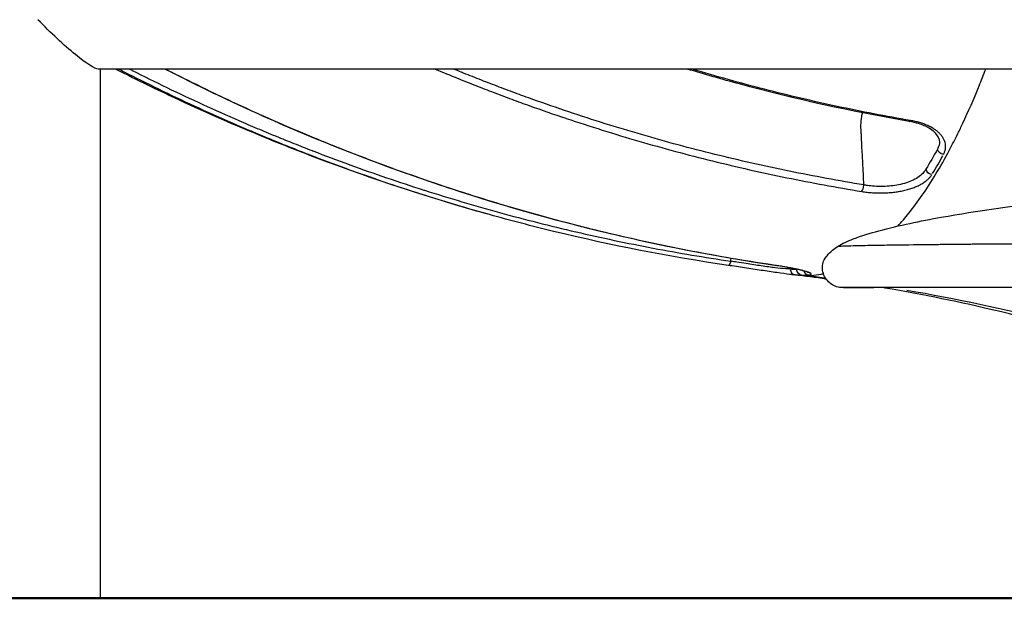
# Model space of a CAD drawing. Units: millimetres. Extents: x 0 to 59400, y 0 to 21000.
# Drawn here: x 40278 to 40763, y 3503 to 3788 of the extents above; entities that cross this region are included whole.
import ezdxf

# ---------------------------------------------------------------- set-up
doc = ezdxf.new("R2010")
doc.units = ezdxf.units.MM
doc.header["$LTSCALE"] = 15
doc.layers.add('P001', color=131, linetype='Continuous')
doc.layers.add('P_7THICK', color=7, linetype='Continuous', lineweight=50)

msp = doc.modelspace()

# ---------------------------------------------------------------- linework, layer by layer
at = {"layer": 'P001', "extrusion": (0, 0, -1)}
for p, q in [((40833.8, 3763.42), (40316.64, 3763.42)), ((40317.47, 3763.42), (40317.47, 3502.72))]:
    msp.add_line(p, q, dxfattribs=at)
for centre, major_axis, ratio, start_param, end_param in [((40293.17, 3787.72), (-24.09, 24.09), 0.131652, 3.272492, 4.843289), ((40732.71, 3723.98), (-2.64, 1.43), 0.826812, 4.323122, 5.629008), ((40727.03, 3714.09), (-2.56, 1.56), 0.847725, 4.282398, 5.588705), ((40627.29, 3669.66), (-0.44, -2.97), 0.306104, 5.03491, 6.217487), ((40662.83, 4120.23), (0.26, -458.37), 0.309017, 0.001271, 0.021826), ((40663.4, 3664.84), (0, 3), 0.951057, 3.327864, 4.626075)]:
    msp.add_ellipse(centre, major_axis=major_axis, ratio=ratio, start_param=start_param, end_param=end_param, dxfattribs=at)
at = {"layer": 'P001'}
for centre, major_axis, ratio, start_param, end_param in [((40716.46, 3740.57), (0.51, 2.96), 0.302771, 3.172737, 3.733333), ((40646.8, 4202.4), (-16.14, 541.11), 0.293875, 3.568931, 3.60663), ((40692.62, 3705.84), (0.48, 2.96), 0.306495, 3.664379, 4.866729), ((40650.27, 3669.66), (0.44, 2.97), 0.305923, 3.147933, 3.262054), ((40660.19, 3664.96), (-0.22, -2.99), 0.950809, 4.85532, 6.166347), ((40660.5, 4120.24), (-0.04, 455.4), 0.309017, 3.119846, 3.139133), ((40776.86, 4706.94), (0.17, -1051.91), 0.951057, 6.169121, 6.17062), ((40662.83, 4120.23), (-0.26, 458.37), 0.309017, 3.142609, 3.163164), ((40666.62, 3664.96), (0.22, -2.99), 0.950808, 5.033862, 6.042804), ((40553.07, 2617.88), (5.02, -1050.4), 0.951678, 3.015077, 3.024135), ((40553.07, 2617.88), (5.02, -1050.4), 0.951678, 2.82772, 2.97412)]:
    msp.add_ellipse(centre, major_axis=major_axis, ratio=ratio, start_param=start_param, end_param=end_param, dxfattribs=at)
for points, knots in [([(40509.19, 3691.7), (40480.5, 3699.7), (40452.14, 3709.01), (40396.14, 3730.21), (40368.44, 3742.14), (40335.88, 3757.95), (40330.42, 3760.66), (40324.99, 3763.42)], [0, 0, 0, 0, 9.076036, 9.076036, 18.243102, 18.243102, 20.098212, 20.098212, 20.098212, 20.098212]), ([(40509.19, 3691.7), (40497.93, 3694.84), (40486.72, 3698.19), (40475.57, 3701.75), (40475.51, 3701.76), (40475.46, 3701.78), (40475.41, 3701.8), (40469.23, 3703.77), (40463.07, 3705.8), (40456.93, 3707.9), (40450.85, 3709.98), (40444.8, 3712.11), (40438.75, 3714.31), (40438.69, 3714.34), (40438.62, 3714.36), (40438.56, 3714.38), (40432.52, 3716.58), (40426.5, 3718.84), (40420.5, 3721.16), (40420.43, 3721.19), (40420.36, 3721.22), (40420.28, 3721.25), (40417.25, 3722.42), (40414.22, 3723.62), (40411.19, 3724.82), (40408.24, 3726), (40405.29, 3727.19), (40402.35, 3728.4), (40402.28, 3728.43), (40402.2, 3728.46), (40402.12, 3728.5), (40399.1, 3729.73), (40396.09, 3730.99), (40393.09, 3732.26), (40390.08, 3733.53), (40387.08, 3734.81), (40384.09, 3736.11), (40378.11, 3738.71), (40372.16, 3741.36), (40366.24, 3744.08), (40360.32, 3746.8), (40354.42, 3749.57), (40348.55, 3752.4), (40342.79, 3755.19), (40337.05, 3758.03), (40331.34, 3760.93), (40331.24, 3760.98), (40331.13, 3761.03), (40331.03, 3761.08), (40329.51, 3761.86), (40327.98, 3762.64), (40326.46, 3763.42)], [0.1935161, 0.1935161, 0.1935161, 0.1935161, 0.25, 0.25, 0.25, 0.2502722, 0.2502722, 0.2502722, 0.2815563, 0.2815563, 0.2815563, 0.3125, 0.3125, 0.3125, 0.3128404, 0.3128404, 0.3128404, 0.34375, 0.34375, 0.34375, 0.3441245, 0.3441245, 0.3441245, 0.3597669, 0.3597669, 0.3597669, 0.375, 0.375, 0.375, 0.3754085, 0.3754085, 0.3754085, 0.391049, 0.391049, 0.391049, 0.4066903, 0.4066903, 0.4066903, 0.4379745, 0.4379745, 0.4379745, 0.4692598, 0.4692598, 0.4692598, 0.5, 0.5, 0.5, 0.5005445, 0.5005445, 0.5005445, 0.5087617, 0.5087617, 0.5087617, 0.5087617]), ([(40331.98, 3763.42), (40332.28, 3763.27), (40332.57, 3763.12), (40332.87, 3762.97), (40332.99, 3762.91), (40333.12, 3762.84), (40333.25, 3762.77), (40338.93, 3759.9), (40344.63, 3757.07), (40350.35, 3754.31), (40356.21, 3751.48), (40362.09, 3748.71), (40368, 3746), (40373.91, 3743.29), (40379.85, 3740.64), (40385.82, 3738.05), (40388.8, 3736.75), (40391.79, 3735.47), (40394.79, 3734.2), (40397.79, 3732.94), (40400.8, 3731.69), (40403.81, 3730.45), (40403.93, 3730.4), (40404.05, 3730.35), (40404.17, 3730.3), (40407.06, 3729.11), (40409.96, 3727.94), (40412.86, 3726.78), (40415.88, 3725.58), (40418.91, 3724.39), (40421.94, 3723.22), (40422.05, 3723.17), (40422.16, 3723.13), (40422.27, 3723.09), (40428.22, 3720.79), (40434.19, 3718.55), (40440.17, 3716.37), (40440.27, 3716.33), (40440.38, 3716.29), (40440.48, 3716.25), (40446.47, 3714.07), (40452.48, 3711.95), (40458.51, 3709.9), (40464.64, 3707.8), (40470.79, 3705.77), (40476.95, 3703.81), (40477.03, 3703.78), (40477.11, 3703.75), (40477.2, 3703.73), (40489.44, 3699.82), (40501.76, 3696.17), (40514.14, 3692.76), (40520.37, 3691.05), (40526.62, 3689.39), (40532.89, 3687.81), (40539.15, 3686.22), (40545.44, 3684.69), (40551.74, 3683.23), (40551.78, 3683.22), (40551.82, 3683.21), (40551.86, 3683.2), (40558.12, 3681.75), (40564.4, 3680.36), (40570.69, 3679.04), (40570.73, 3679.03), (40570.76, 3679.03), (40570.79, 3679.02), (40577.09, 3677.69), (40583.42, 3676.43), (40589.75, 3675.23), (40589.77, 3675.22), (40589.79, 3675.22), (40589.81, 3675.22), (40596.16, 3674.01), (40602.51, 3672.88), (40608.87, 3671.81), (40615.26, 3670.73), (40621.66, 3669.72), (40628.06, 3668.78)], [0.4977142, 0.4977142, 0.4977142, 0.4977142, 0.4993027, 0.4993027, 0.4993027, 0.5, 0.5, 0.5, 0.5305462, 0.5305462, 0.5305462, 0.5618068, 0.5618068, 0.5618068, 0.5930829, 0.5930829, 0.5930829, 0.6087263, 0.6087263, 0.6087263, 0.624373, 0.624373, 0.624373, 0.625, 0.625, 0.625, 0.6400235, 0.6400235, 0.6400235, 0.6556752, 0.6556752, 0.6556752, 0.65625, 0.65625, 0.65625, 0.6869775, 0.6869775, 0.6869775, 0.6875, 0.6875, 0.6875, 0.7182798, 0.7182798, 0.7182798, 0.749582, 0.749582, 0.749582, 0.75, 0.75, 0.75, 0.8121869, 0.8121869, 0.8121869, 0.8434892, 0.8434892, 0.8434892, 0.874791, 0.874791, 0.874791, 0.875, 0.875, 0.875, 0.9060932, 0.9060932, 0.9060932, 0.90625, 0.90625, 0.90625, 0.9373955, 0.9373955, 0.9373955, 0.9375, 0.9375, 0.9375, 0.9686977, 0.9686977, 0.9686977, 1, 1, 1, 1]), ([(40649.83, 3666.7), (40620.93, 3670.96), (40592.17, 3676.56), (40535.39, 3690.35), (40507.31, 3698.54), (40452.01, 3717.44), (40424.73, 3728.16), (40381.61, 3747.42), (40365.41, 3755.2), (40349.42, 3763.42)], [0, 0, 0, 0, 9.205007, 9.205007, 18.376304, 18.376304, 27.542003, 27.542003, 33.152198, 33.152198, 33.152198, 33.152198]), ([(40649.95, 3666.7), (40643.53, 3667.65), (40637.12, 3668.66), (40630.73, 3669.74), (40624.34, 3670.81), (40617.97, 3671.95), (40611.6, 3673.16), (40611.59, 3673.16), (40611.58, 3673.16), (40611.56, 3673.17), (40605.21, 3674.37), (40598.86, 3675.64), (40592.53, 3676.97), (40592.51, 3676.98), (40592.49, 3676.98), (40592.47, 3676.99), (40586.15, 3678.32), (40579.84, 3679.71), (40573.56, 3681.17), (40573.53, 3681.18), (40573.5, 3681.18), (40573.47, 3681.19), (40567.16, 3682.65), (40560.86, 3684.18), (40554.58, 3685.77), (40548.3, 3687.36), (40542.04, 3689.02), (40535.8, 3690.74), (40523.36, 3694.16), (40510.99, 3697.83), (40498.69, 3701.75), (40498.64, 3701.77), (40498.59, 3701.78), (40498.53, 3701.8), (40492.36, 3703.77), (40486.2, 3705.81), (40480.05, 3707.9), (40473.98, 3709.98), (40467.92, 3712.12), (40461.88, 3714.32), (40461.81, 3714.34), (40461.75, 3714.36), (40461.68, 3714.39), (40455.65, 3716.59), (40449.63, 3718.85), (40443.63, 3721.17), (40443.55, 3721.2), (40443.48, 3721.22), (40443.41, 3721.25), (40440.37, 3722.43), (40437.34, 3723.62), (40434.31, 3724.83), (40431.36, 3726), (40428.42, 3727.2), (40425.48, 3728.4), (40425.4, 3728.43), (40425.32, 3728.47), (40425.24, 3728.5), (40422.22, 3729.74), (40419.21, 3730.99), (40416.21, 3732.26), (40413.2, 3733.53), (40410.21, 3734.82), (40407.22, 3736.11), (40401.24, 3738.71), (40395.29, 3741.37), (40389.36, 3744.08), (40383.44, 3746.8), (40377.54, 3749.57), (40371.67, 3752.41), (40365.91, 3755.19), (40360.17, 3758.03), (40354.46, 3760.93), (40354.36, 3760.98), (40354.26, 3761.04), (40354.16, 3761.09), (40352.63, 3761.86), (40351.11, 3762.64), (40349.59, 3763.42)], [0, 0, 0, 0, 0.0312838, 0.0312838, 0.0312838, 0.0625, 0.0625, 0.0625, 0.0625678, 0.0625678, 0.0625678, 0.09375, 0.09375, 0.09375, 0.0938518, 0.0938518, 0.0938518, 0.125, 0.125, 0.125, 0.1251359, 0.1251359, 0.1251359, 0.1564195, 0.1564195, 0.1564195, 0.1877036, 0.1877036, 0.1877036, 0.25, 0.25, 0.25, 0.2502722, 0.2502722, 0.2502722, 0.2815563, 0.2815563, 0.2815563, 0.3125, 0.3125, 0.3125, 0.3128404, 0.3128404, 0.3128404, 0.34375, 0.34375, 0.34375, 0.3441245, 0.3441245, 0.3441245, 0.3597669, 0.3597669, 0.3597669, 0.375, 0.375, 0.375, 0.3754085, 0.3754085, 0.3754085, 0.391049, 0.391049, 0.391049, 0.4066903, 0.4066903, 0.4066903, 0.4379745, 0.4379745, 0.4379745, 0.4692598, 0.4692598, 0.4692598, 0.5, 0.5, 0.5, 0.5005445, 0.5005445, 0.5005445, 0.5087486, 0.5087486, 0.5087486, 0.5087486]), ([(40482.43, 3763.42), (40486.19, 3761.84), (40489.96, 3760.29), (40493.74, 3758.76), (40493.81, 3758.74), (40493.88, 3758.71), (40493.95, 3758.68), (40496.8, 3757.53), (40499.66, 3756.39), (40502.52, 3755.27), (40505.45, 3754.12), (40508.39, 3752.98), (40511.34, 3751.86), (40511.4, 3751.84), (40511.47, 3751.81), (40511.53, 3751.79), (40514.41, 3750.69), (40517.3, 3749.61), (40520.19, 3748.54), (40523.14, 3747.45), (40526.1, 3746.38), (40529.06, 3745.32), (40534.98, 3743.2), (40540.92, 3741.15), (40546.87, 3739.15), (40546.92, 3739.13), (40546.97, 3739.12), (40547.03, 3739.1), (40552.93, 3737.12), (40558.84, 3735.21), (40564.77, 3733.35), (40570.75, 3731.48), (40576.75, 3729.67), (40582.76, 3727.92), (40594.78, 3724.43), (40606.87, 3721.18), (40619.01, 3718.18), (40619.04, 3718.17), (40619.06, 3718.16), (40619.09, 3718.16), (40631.21, 3715.16), (40643.38, 3712.41), (40655.62, 3709.9), (40661.75, 3708.65), (40667.9, 3707.46), (40674.06, 3706.32), (40680.22, 3705.19), (40686.4, 3704.12), (40692.59, 3703.11)], [0.6356119, 0.6356119, 0.6356119, 0.6356119, 0.6558747, 0.6558747, 0.6558747, 0.65625, 0.65625, 0.65625, 0.6715171, 0.6715171, 0.6715171, 0.6871585, 0.6871585, 0.6871585, 0.6875, 0.6875, 0.6875, 0.7027991, 0.7027991, 0.7027991, 0.7184412, 0.7184412, 0.7184412, 0.7497266, 0.7497266, 0.7497266, 0.75, 0.75, 0.75, 0.7810107, 0.7810107, 0.7810107, 0.8122948, 0.8122948, 0.8122948, 0.8748633, 0.8748633, 0.8748633, 0.875, 0.875, 0.875, 0.9374363, 0.9374363, 0.9374363, 0.9687209, 0.9687209, 0.9687209, 1, 1, 1, 1]), ([(40693.62, 3706.34), (40687.44, 3707.35), (40681.29, 3708.42), (40675.14, 3709.55), (40669, 3710.67), (40662.87, 3711.86), (40656.76, 3713.12), (40644.54, 3715.62), (40632.37, 3718.37), (40620.27, 3721.37), (40620.26, 3721.37), (40620.26, 3721.37), (40620.25, 3721.37), (40608.15, 3724.36), (40596.11, 3727.6), (40584.13, 3731.09), (40578.14, 3732.83), (40572.16, 3734.64), (40566.2, 3736.5), (40560.24, 3738.37), (40554.29, 3740.3), (40548.36, 3742.29), (40548.35, 3742.29), (40548.34, 3742.29), (40548.33, 3742.29), (40542.4, 3744.28), (40536.5, 3746.33), (40530.6, 3748.44), (40527.65, 3749.49), (40524.7, 3750.56), (40521.76, 3751.65), (40518.82, 3752.74), (40515.88, 3753.84), (40512.94, 3754.96), (40512.93, 3754.96), (40512.92, 3754.97), (40512.9, 3754.97), (40509.98, 3756.09), (40507.06, 3757.22), (40504.15, 3758.36), (40501.23, 3759.51), (40498.31, 3760.67), (40495.4, 3761.84), (40495.38, 3761.85), (40495.37, 3761.85), (40495.36, 3761.86), (40494.08, 3762.38), (40492.8, 3762.9), (40491.52, 3763.42)], [0, 0, 0, 0, 0.031245, 0.031245, 0.031245, 0.0624892, 0.0624892, 0.0624892, 0.1249767, 0.1249767, 0.1249767, 0.125, 0.125, 0.125, 0.1874639, 0.1874639, 0.1874639, 0.2187074, 0.2187074, 0.2187074, 0.2499508, 0.2499508, 0.2499508, 0.25, 0.25, 0.25, 0.2811954, 0.2811954, 0.2811954, 0.296817, 0.296817, 0.296817, 0.312437, 0.312437, 0.312437, 0.3125, 0.3125, 0.3125, 0.3280579, 0.3280579, 0.3280579, 0.3436799, 0.3436799, 0.3436799, 0.34375, 0.34375, 0.34375, 0.3506259, 0.3506259, 0.3506259, 0.3506259]), ([(40715.95, 3737.61), (40687.83, 3742.43), (40659.88, 3748.58), (40623.71, 3758.38), (40615.15, 3760.84), (40606.63, 3763.42)], [0, 0, 0, 0, 8.978665, 8.978665, 11.772461, 11.772461, 11.772461, 11.772461]), ([(40716.57, 3738.07), (40710.53, 3739.11), (40704.49, 3740.21), (40698.47, 3741.37), (40692.45, 3742.53), (40686.45, 3743.74), (40680.47, 3745.02), (40680.45, 3745.03), (40680.44, 3745.03), (40680.43, 3745.03), (40674.44, 3746.31), (40668.47, 3747.65), (40662.52, 3749.05), (40662.5, 3749.06), (40662.48, 3749.06), (40662.46, 3749.07), (40656.51, 3750.46), (40650.58, 3751.92), (40644.67, 3753.44), (40644.65, 3753.45), (40644.62, 3753.45), (40644.6, 3753.46), (40638.66, 3754.99), (40632.74, 3756.57), (40626.84, 3758.22), (40620.94, 3759.86), (40615.06, 3761.56), (40609.2, 3763.33), (40609.09, 3763.36), (40608.99, 3763.39), (40608.89, 3763.42)], [0, 0, 0, 0, 0.0312835, 0.0312835, 0.0312835, 0.0625, 0.0625, 0.0625, 0.062568, 0.062568, 0.062568, 0.09375, 0.09375, 0.09375, 0.0938521, 0.0938521, 0.0938521, 0.125, 0.125, 0.125, 0.1251362, 0.1251362, 0.1251362, 0.1564198, 0.1564198, 0.1564198, 0.1877036, 0.1877036, 0.1877036, 0.1882508, 0.1882508, 0.1882508, 0.1882508]), ([(40710.39, 3686.09), (40712.15, 3688.04), (40718.31, 3695.27), (40726.86, 3707.52), (40734.97, 3721.85), (40739.36, 3730.46), (40744.25, 3740.65), (40748.84, 3751.18), (40752.52, 3760.58), (40753.6, 3763.42)], [0.4492568, 0.4492568, 0.4492568, 0.4492568, 0.5, 0.625, 0.6875, 0.7265625, 0.75, 0.828125, 0.8609263, 0.8609263, 0.8609263, 0.8609263]), ([(40692.11, 3735.5), (40692.1, 3735.57), (40692.12, 3735.63), (40692.12, 3735.69), (40692.25, 3737.16), (40692.41, 3738.63), (40692.61, 3740.09), (40692.69, 3740.68), (40692.78, 3741.28), (40692.87, 3741.87)], [-1, -1, -1, -1, -0.997163, -0.997163, -0.997163, -0.93191532, -0.93191532, -0.93191532, -0.90552583, -0.90552583, -0.90552583, -0.90552583]), ([(40693.62, 3706.34), (40693.43, 3709.99), (40693.26, 3713.66), (40693.07, 3717.31), (40692.93, 3720.02), (40692.78, 3722.73), (40692.63, 3725.4), (40692.56, 3726.67), (40692.49, 3727.95), (40692.44, 3729.28), (40692.41, 3730.1), (40692.38, 3730.9), (40692.34, 3731.7), (40692.32, 3732.13), (40692.29, 3732.53), (40692.26, 3733.01), (40692.25, 3733.28), (40692.22, 3733.53), (40692.2, 3733.75), (40692.18, 3734.01), (40692.17, 3734.32), (40692.15, 3734.62), (40692.14, 3734.76), (40692.13, 3734.9), (40692.13, 3735.08), (40692.13, 3735.17), (40692.13, 3735.26), (40692.12, 3735.34), (40692.12, 3735.38), (40692.12, 3735.42), (40692.12, 3735.44), (40692.11, 3735.46), (40692.11, 3735.47), (40692.11, 3735.48), (40692.11, 3735.49), (40692.11, 3735.49), (40692.11, 3735.5), (40692.11, 3735.5), (40692.11, 3735.5), (40692.11, 3735.5), (40692.11, 3735.5), (40692.11, 3735.5), (40692.11, 3735.5), (40692.11, 3735.5), (40692.11, 3735.5), (40692.11, 3735.5), (40692.11, 3735.5), (40692.11, 3735.5), (40692.11, 3735.5)], [-1, -1, -1, -1, -0.624679, -0.624679, -0.624679, -0.345329, -0.345329, -0.345329, -0.212532, -0.212532, -0.212532, -0.130149, -0.130149, -0.130149, -0.08617, -0.08617, -0.08617, -0.060858, -0.060858, -0.060858, -0.030429, -0.030429, -0.030429, -0.015214, -0.015214, -0.015214, -0.007607, -0.007607, -0.007607, -0.003804, -0.003804, -0.003804, -0.001902, -0.001902, -0.001902, -0.000951, -0.000951, -0.000951, -0.000475, -0.000475, -0.000475, -0.000238, -0.000238, -0.000238, -0.000119, -0.000119, -0.000119, 0, 0, 0, 0]), ([(40730.54, 3729.12), (40730.37, 3729.7), (40730.07, 3730.32), (40728.81, 3732.06), (40727.48, 3733.26), (40724.26, 3735.14), (40722.49, 3735.91), (40719.11, 3736.96), (40717.56, 3737.33), (40715.95, 3737.61)], [0, 0, 0, 0, 0.492814, 0.492814, 1.35106, 1.35106, 2.056308, 2.056308, 2.573176, 2.573176, 2.573176, 2.573176]), ([(40732.82, 3721.39), (40733.05, 3721.81), (40733.24, 3722.23), (40733.39, 3722.65), (40733.47, 3722.86), (40733.53, 3723.08), (40733.59, 3723.29), (40733.65, 3723.51), (40733.7, 3723.72), (40733.74, 3723.93), (40733.74, 3723.93), (40733.74, 3723.94), (40733.74, 3723.94), (40733.82, 3724.37), (40733.86, 3724.8), (40733.86, 3725.23), (40733.86, 3725.66), (40733.83, 3726.08), (40733.76, 3726.51), (40733.76, 3726.51), (40733.76, 3726.51), (40733.76, 3726.52), (40733.69, 3726.94), (40733.58, 3727.37), (40733.43, 3727.79), (40733.43, 3727.8), (40733.43, 3727.8), (40733.43, 3727.8), (40733.35, 3728.01), (40733.27, 3728.22), (40733.18, 3728.43), (40733.18, 3728.44), (40733.17, 3728.44), (40733.17, 3728.44), (40733.08, 3728.65), (40732.98, 3728.86), (40732.87, 3729.06), (40732.87, 3729.07), (40732.87, 3729.07), (40732.86, 3729.08), (40732.64, 3729.49), (40732.38, 3729.9), (40732.08, 3730.3), (40731.79, 3730.7), (40731.46, 3731.09), (40731.09, 3731.47), (40731.09, 3731.48), (40731.09, 3731.48), (40731.08, 3731.49), (40730.9, 3731.68), (40730.71, 3731.86), (40730.51, 3732.05), (40730.51, 3732.05), (40730.5, 3732.06), (40730.5, 3732.06), (40730.3, 3732.25), (40730.09, 3732.43), (40729.88, 3732.61), (40729.87, 3732.61), (40729.87, 3732.62), (40729.86, 3732.62), (40729.64, 3732.81), (40729.41, 3732.99), (40729.18, 3733.16), (40728.94, 3733.34), (40728.71, 3733.51), (40728.46, 3733.67), (40728.45, 3733.68), (40728.45, 3733.68), (40728.44, 3733.68), (40727.94, 3734.02), (40727.41, 3734.35), (40726.85, 3734.66), (40726.29, 3734.97), (40725.7, 3735.27), (40725.09, 3735.55), (40725.08, 3735.55), (40725.08, 3735.55), (40725.07, 3735.55), (40724.76, 3735.69), (40724.44, 3735.83), (40724.12, 3735.97), (40723.8, 3736.1), (40723.47, 3736.22), (40723.14, 3736.35), (40723.14, 3736.35), (40723.13, 3736.35), (40723.13, 3736.35), (40722.46, 3736.6), (40721.77, 3736.83), (40721.07, 3737.04), (40720.35, 3737.25), (40719.62, 3737.44), (40718.87, 3737.61), (40718.12, 3737.78), (40717.36, 3737.94), (40716.57, 3738.07)], [0, 0, 0, 0, 0.0625, 0.0625, 0.0625, 0.09394, 0.09394, 0.09394, 0.125, 0.125, 0.125, 0.125256, 0.125256, 0.125256, 0.18788, 0.18788, 0.18788, 0.25, 0.25, 0.25, 0.250471, 0.250471, 0.250471, 0.3125, 0.3125, 0.3125, 0.313055, 0.313055, 0.313055, 0.34375, 0.34375, 0.34375, 0.344341, 0.344341, 0.344341, 0.375, 0.375, 0.375, 0.375621, 0.375621, 0.375621, 0.438166, 0.438166, 0.438166, 0.5, 0.5, 0.5, 0.500674, 0.500674, 0.500674, 0.53125, 0.53125, 0.53125, 0.53192, 0.53192, 0.53192, 0.5625, 0.5625, 0.5625, 0.563159, 0.563159, 0.563159, 0.594388, 0.594388, 0.594388, 0.625, 0.625, 0.625, 0.625617, 0.625617, 0.625617, 0.688032, 0.688032, 0.688032, 0.75, 0.75, 0.75, 0.750453, 0.750453, 0.750453, 0.781648, 0.781648, 0.781648, 0.8125, 0.8125, 0.8125, 0.812833, 0.812833, 0.812833, 0.875, 0.875, 0.875, 0.93762, 0.93762, 0.93762, 1, 1, 1, 1]), ([(40730.54, 3729.13), (40730.69, 3728.61), (40730.78, 3728.1), (40730.8, 3727.59), (40730.83, 3726.52), (40730.61, 3725.45), (40730.1, 3724.43), (40730.02, 3724.28), (40729.94, 3724.13), (40729.86, 3723.98)], [0.7045439, 0.7045439, 0.7045439, 0.7045439, 0.7916012, 0.7916012, 0.7916012, 0.9734757, 0.9734757, 0.9734757, 0.9999997, 0.9999997, 0.9999997, 0.9999997]), ([(40692.59, 3703.11), (40693.46, 3702.97), (40694.33, 3702.85), (40695.22, 3702.75), (40696.11, 3702.65), (40697, 3702.57), (40697.91, 3702.51), (40697.91, 3702.51), (40697.92, 3702.51), (40697.92, 3702.51), (40698.37, 3702.48), (40698.82, 3702.46), (40699.28, 3702.44), (40699.73, 3702.42), (40700.19, 3702.41), (40700.65, 3702.4), (40700.66, 3702.4), (40700.66, 3702.4), (40700.67, 3702.4), (40701.58, 3702.38), (40702.48, 3702.38), (40703.39, 3702.41), (40703.39, 3702.41), (40703.4, 3702.41), (40703.41, 3702.41), (40704.31, 3702.43), (40705.2, 3702.48), (40706.09, 3702.55), (40706.1, 3702.55), (40706.11, 3702.55), (40706.12, 3702.55), (40706.56, 3702.58), (40707, 3702.62), (40707.44, 3702.67), (40707.45, 3702.67), (40707.46, 3702.67), (40707.47, 3702.67), (40707.9, 3702.71), (40708.34, 3702.76), (40708.78, 3702.82), (40708.78, 3702.82), (40708.79, 3702.82), (40708.8, 3702.82), (40709.68, 3702.93), (40710.53, 3703.06), (40711.36, 3703.21), (40712.21, 3703.36), (40713.03, 3703.53), (40713.83, 3703.73), (40713.84, 3703.73), (40713.85, 3703.73), (40713.86, 3703.73), (40714.25, 3703.83), (40714.64, 3703.93), (40715.02, 3704.03), (40715.41, 3704.13), (40715.8, 3704.25), (40716.18, 3704.36), (40716.18, 3704.36), (40716.19, 3704.37), (40716.2, 3704.37), (40716.57, 3704.48), (40716.94, 3704.6), (40717.3, 3704.72), (40717.3, 3704.73), (40717.31, 3704.73), (40717.32, 3704.73), (40717.68, 3704.85), (40718.03, 3704.98), (40718.37, 3705.11), (40718.37, 3705.11), (40718.38, 3705.12), (40718.39, 3705.12), (40719.08, 3705.38), (40719.73, 3705.66), (40720.36, 3705.96), (40720.99, 3706.26), (40721.59, 3706.57), (40722.15, 3706.9), (40722.16, 3706.9), (40722.16, 3706.91), (40722.17, 3706.91), (40722.45, 3707.07), (40722.72, 3707.24), (40722.98, 3707.41), (40723.25, 3707.58), (40723.5, 3707.76), (40723.75, 3707.94), (40723.75, 3707.94), (40723.75, 3707.94), (40723.76, 3707.94), (40724.25, 3708.3), (40724.7, 3708.67), (40725.1, 3709.04), (40725.11, 3709.04), (40725.11, 3709.05), (40725.11, 3709.05), (40725.52, 3709.42), (40725.89, 3709.81), (40726.22, 3710.21), (40726.56, 3710.61), (40726.85, 3711.02), (40727.11, 3711.43)], [0, 0, 0, 0, 0.062366, 0.062366, 0.062366, 0.124747, 0.124747, 0.124747, 0.125, 0.125, 0.125, 0.155931, 0.155931, 0.155931, 0.187128, 0.187128, 0.187128, 0.1875, 0.1875, 0.1875, 0.249525, 0.249525, 0.249525, 0.25, 0.25, 0.25, 0.311941, 0.311941, 0.311941, 0.3125, 0.3125, 0.3125, 0.343155, 0.343155, 0.343155, 0.34375, 0.34375, 0.34375, 0.374375, 0.374375, 0.374375, 0.375, 0.375, 0.375, 0.436839, 0.436839, 0.436839, 0.499318, 0.499318, 0.499318, 0.5, 0.5, 0.5, 0.530579, 0.530579, 0.530579, 0.56183, 0.56183, 0.56183, 0.5625, 0.5625, 0.5625, 0.593096, 0.593096, 0.593096, 0.59375, 0.59375, 0.59375, 0.624368, 0.624368, 0.624368, 0.625, 0.625, 0.625, 0.686915, 0.686915, 0.686915, 0.749513, 0.749513, 0.749513, 0.75, 0.75, 0.75, 0.780811, 0.780811, 0.780811, 0.812119, 0.812119, 0.812119, 0.8125, 0.8125, 0.8125, 0.874737, 0.874737, 0.874737, 0.875, 0.875, 0.875, 0.937359, 0.937359, 0.937359, 1, 1, 1, 1]), ([(40724.17, 3714.09), (40723.86, 3713.55), (40723.49, 3713), (40723.05, 3712.49), (40721.84, 3711.07), (40720.07, 3709.78), (40717.89, 3708.72), (40715.84, 3707.73), (40713.36, 3706.93), (40710.69, 3706.4), (40708.33, 3705.93), (40705.75, 3705.66), (40703.18, 3705.6), (40701.72, 3705.57), (40700.24, 3705.6), (40698.78, 3705.7), (40697.64, 3705.78), (40696.52, 3705.9), (40695.42, 3706.06), (40694.81, 3706.14), (40694.2, 3706.24), (40693.62, 3706.34)], [0, 0, 0, 0, 0.087137, 0.087137, 0.087137, 0.326219, 0.326219, 0.326219, 0.551791, 0.551791, 0.551791, 0.750778, 0.750778, 0.750778, 0.863779, 0.863779, 0.863779, 0.951555, 0.951555, 0.951555, 1, 1, 1, 1]), ([(40680.9, 3676.13), (40682, 3676.83), (40683.16, 3677.48), (40685.65, 3678.67), (40687, 3679.24), (40692.48, 3681.34), (40696.73, 3682.6), (40711.12, 3686.47), (40721.41, 3688.56), (40749.66, 3693.67), (40767.75, 3696.17), (40811.13, 3700.82), (40836.55, 3702.4), (40887.93, 3702.96), (40913.95, 3701.87), (40965.44, 3697.27), (40991.02, 3693.93), (41023.59, 3687.57), (41030.94, 3685.98), (41045.54, 3682.14), (41053.14, 3680.23), (41059.54, 3676.12)], [0, 0, 0, 0, 0.394828, 0.394828, 0.839586, 0.839586, 2.175, 2.175, 5.344041, 5.344041, 10.851377, 10.851377, 18.498019, 18.498019, 26.31156, 26.31156, 34.077673, 34.077673, 36.345957, 36.345957, 38.643636, 38.643636, 38.643636, 38.643636]), ([(40626.86, 3666.69), (40597.95, 3670.96), (40569.19, 3676.56), (40530.19, 3686.03), (40519.67, 3688.77), (40509.19, 3691.7)], [0, 0, 0, 0, 9.205001, 9.205001, 12.623117, 12.623117, 12.623117, 12.623117]), ([(40686.69, 3655.72), (40685.62, 3655.72), (40684.8, 3655.72), (40683.9, 3655.72), (40683.65, 3655.73), (40683.37, 3655.73), (40683.3, 3655.73), (40683.18, 3655.73), (40683.16, 3655.73), (40683.05, 3655.73), (40683.03, 3655.73), (40682.97, 3655.73), (40682.93, 3655.73), (40682.85, 3655.73), (40682.82, 3655.73), (40682.74, 3655.74), (40682.69, 3655.74), (40682.54, 3655.75), (40682.42, 3655.76), (40681.84, 3655.81), (40681.35, 3655.89), (40680.41, 3656.11), (40679.95, 3656.26), (40678.53, 3656.83), (40677.6, 3657.38), (40675.97, 3658.74), (40675.25, 3659.57), (40674.12, 3661.39), (40673.69, 3662.41), (40673.19, 3664.5), (40673.11, 3665.6), (40673.36, 3667.6), (40673.67, 3668.52), (40674.48, 3670.11), (40674.95, 3670.81), (40676.27, 3672.45), (40677.19, 3673.33), (40679.04, 3674.85), (40679.95, 3675.51), (40680.9, 3676.13)], [0, 0, 0, 0, 1.24109, 1.24109, 1.930641, 1.930641, 2.308138, 2.308138, 2.591238, 2.591238, 2.642784, 2.642784, 2.681617, 2.681617, 2.699602, 2.699602, 2.717657, 2.717657, 2.754192, 2.754192, 2.899402, 2.899402, 3.042751, 3.042751, 3.359146, 3.359146, 3.680004, 3.680004, 4.002802, 4.002802, 4.324518, 4.324518, 4.60802, 4.60802, 4.86231, 4.86231, 5.246245, 5.246245, 5.587523, 5.587523, 5.587523, 5.587523]), ([(40680.9, 3676.13), (40680.92, 3676.14), (40680.97, 3676.15), (40681.05, 3676.16), (40681.11, 3676.17), (40681.2, 3676.17), (40681.31, 3676.18), (40681.58, 3676.2), (40681.97, 3676.23), (40682.5, 3676.25)], [-0.3539938, -0.3539938, -0.3539938, -0.3539938, -0.2610983, -0.2610983, -0.2610983, -0.1834928, -0.1834928, -0.1834928, 0, 0, 0, 0]), ([(40682.5, 3676.25), (40684.23, 3676.33), (40687.25, 3676.41), (40691.12, 3676.5), (40693.77, 3676.55), (40696.78, 3676.61), (40700.59, 3676.67), (40701.26, 3676.69), (40701.95, 3676.7), (40702.67, 3676.71), (40705.53, 3676.76), (40709.08, 3676.81), (40712.63, 3676.86), (40712.87, 3676.86), (40713.11, 3676.87), (40713.35, 3676.87), (40719.68, 3676.95), (40725.61, 3677.02), (40730.33, 3677.07), (40732.85, 3677.1), (40735.01, 3677.12), (40737.68, 3677.15), (40739.94, 3677.17), (40743.07, 3677.2), (40746.24, 3677.23), (40746.68, 3677.24), (40747.12, 3677.24), (40747.57, 3677.25), (40758.81, 3677.34), (40770.17, 3677.43), (40781.02, 3677.49), (40783.02, 3677.5), (40784.98, 3677.51), (40787, 3677.52), (40798.31, 3677.58), (40811.43, 3677.64), (40826.27, 3677.7), (40827.82, 3677.71), (40829.39, 3677.71), (40830.98, 3677.72), (40830.99, 3677.72), (40831, 3677.72), (40831, 3677.72), (40831.83, 3677.72), (40832.66, 3677.72), (40833.49, 3677.72)], [-1, -1, -1, -1, -0.86141, -0.86141, -0.86141, -0.766582, -0.766582, -0.766582, -0.75, -0.75, -0.75, -0.684468, -0.684468, -0.684468, -0.680024, -0.680024, -0.680024, -0.562558, -0.562558, -0.562558, -0.5, -0.5, -0.5, -0.446719, -0.446719, -0.446719, -0.43923, -0.43923, -0.43923, -0.25, -0.25, -0.25, -0.215186, -0.215186, -0.215186, -0.020415, -0.020415, -0.020415, -0.000041, -0.000041, -0.000041, 0.000041, 0.000041, 0.000041, 0.010683, 0.010683, 0.010683, 0.010683]), ([(40657.01, 3662.27), (40655.33, 3662.48), (40653.17, 3662.77), (40648.4, 3663.46), (40645.77, 3663.85), (40640.39, 3664.66), (40637.6, 3665.09), (40632.15, 3665.91), (40629.42, 3666.31), (40626.86, 3666.69)], [0, 0, 0, 0, 0.951463, 0.951463, 1.834274, 1.834274, 2.671611, 2.671611, 3.488767, 3.488767, 3.488767, 3.488767]), ([(40657.33, 3664.96), (40656.72, 3664.94), (40655.94, 3664.96), (40654.96, 3665.03), (40653.57, 3665.12), (40651.84, 3665.29), (40649.77, 3665.54), (40647.77, 3665.78), (40645.54, 3666.08), (40643.1, 3666.44), (40640.68, 3666.78), (40638.18, 3667.16), (40635.6, 3667.57), (40634.05, 3667.81), (40632.53, 3668.05), (40631.02, 3668.29), (40630.08, 3668.44), (40629.13, 3668.6), (40628.22, 3668.75), (40628.17, 3668.76), (40628.11, 3668.77), (40628.06, 3668.78)], [-0.9996297, -0.9996297, -0.9996297, -0.9996297, -0.8451983, -0.8451983, -0.8451983, -0.6279282, -0.6279282, -0.6279282, -0.4171977, -0.4171977, -0.4171977, -0.2085991, -0.2085991, -0.2085991, -0.0832592, -0.0832592, -0.0832592, -0.004527, -0.004527, -0.004527, -0.0000006, -0.0000006, -0.0000006, -0.0000006]), ([(40666.1, 3663.23), (40666.1, 3663.23), (40666.02, 3663.27), (40665.66, 3663.42), (40665.28, 3663.56), (40664.05, 3663.95), (40663.05, 3664.22), (40660.4, 3664.84), (40658.63, 3665.21), (40654.59, 3665.96), (40652.26, 3666.34), (40649.83, 3666.7)], [0.536496, 0.536496, 0.536496, 0.536496, 0.769912, 0.769912, 1.165126, 1.165126, 1.768001, 1.768001, 2.504624, 2.504624, 3.278147, 3.278147, 3.278147, 3.278147]), ([(40666.31, 3661.98), (40666.58, 3662), (40666.82, 3662.03), (40667.01, 3662.06), (40667.21, 3662.09), (40667.36, 3662.13), (40667.48, 3662.18), (40667.59, 3662.23), (40667.67, 3662.28), (40667.7, 3662.35), (40667.71, 3662.35), (40667.71, 3662.35), (40667.71, 3662.35), (40667.74, 3662.41), (40667.73, 3662.47), (40667.69, 3662.55), (40667.69, 3662.55), (40667.69, 3662.55), (40667.69, 3662.55), (40667.64, 3662.62), (40667.55, 3662.7), (40667.42, 3662.78), (40667.42, 3662.78), (40667.42, 3662.78), (40667.42, 3662.79), (40667.35, 3662.83), (40667.28, 3662.87), (40667.2, 3662.92), (40667.19, 3662.92), (40667.19, 3662.92), (40667.19, 3662.92), (40667.11, 3662.96), (40667.01, 3663.01), (40666.91, 3663.06), (40666.9, 3663.06), (40666.9, 3663.06), (40666.9, 3663.06), (40666.79, 3663.11), (40666.67, 3663.16), (40666.55, 3663.21), (40666.42, 3663.26), (40666.28, 3663.31), (40666.13, 3663.36), (40665.84, 3663.47), (40665.51, 3663.57), (40665.14, 3663.69), (40665.14, 3663.69), (40665.14, 3663.69), (40665.13, 3663.69), (40664.76, 3663.8), (40664.36, 3663.92), (40663.91, 3664.04), (40663.9, 3664.04), (40663.9, 3664.04), (40663.89, 3664.04), (40663.67, 3664.1), (40663.44, 3664.16), (40663.2, 3664.22), (40663.19, 3664.22), (40663.19, 3664.22), (40663.19, 3664.22), (40662.95, 3664.28), (40662.7, 3664.34), (40662.44, 3664.41), (40662.44, 3664.41), (40662.43, 3664.41), (40662.43, 3664.41), (40661.9, 3664.53), (40661.35, 3664.66), (40660.76, 3664.79), (40660.18, 3664.91), (40659.57, 3665.04), (40658.92, 3665.17), (40658.92, 3665.17), (40658.91, 3665.17), (40658.91, 3665.17), (40658.59, 3665.24), (40658.26, 3665.3), (40657.92, 3665.37), (40657.92, 3665.37), (40657.91, 3665.37), (40657.91, 3665.37), (40657.57, 3665.44), (40657.22, 3665.5), (40656.87, 3665.56), (40656.87, 3665.57), (40656.87, 3665.57), (40656.86, 3665.57), (40656.16, 3665.7), (40655.43, 3665.82), (40654.69, 3665.95), (40653.94, 3666.08), (40653.17, 3666.21), (40652.38, 3666.33), (40651.59, 3666.46), (40650.78, 3666.58), (40649.95, 3666.7)], [0, 0, 0, 0, 0.0626, 0.0626, 0.0626, 0.125, 0.125, 0.125, 0.1875, 0.1875, 0.1875, 0.187819, 0.187819, 0.187819, 0.25, 0.25, 0.25, 0.250406, 0.250406, 0.250406, 0.3125, 0.3125, 0.3125, 0.312977, 0.312977, 0.312977, 0.34375, 0.34375, 0.34375, 0.344258, 0.344258, 0.344258, 0.375, 0.375, 0.375, 0.375534, 0.375534, 0.375534, 0.406792, 0.406792, 0.406792, 0.43806, 0.43806, 0.43806, 0.5, 0.5, 0.5, 0.500584, 0.500584, 0.500584, 0.5625, 0.5625, 0.5625, 0.563076, 0.563076, 0.563076, 0.59375, 0.59375, 0.59375, 0.594313, 0.594313, 0.594313, 0.625, 0.625, 0.625, 0.625545, 0.625545, 0.625545, 0.687986, 0.687986, 0.687986, 0.75, 0.75, 0.75, 0.750422, 0.750422, 0.750422, 0.78125, 0.78125, 0.78125, 0.781628, 0.781628, 0.781628, 0.8125, 0.8125, 0.8125, 0.812831, 0.812831, 0.812831, 0.875, 0.875, 0.875, 0.937613, 0.937613, 0.937613, 1, 1, 1, 1]), ([(40659.84, 3661.98), (40659.57, 3662), (40659.26, 3662.02), (40658.92, 3662.06), (40658.57, 3662.09), (40658.19, 3662.13), (40657.78, 3662.18), (40657.53, 3662.21), (40657.28, 3662.24), (40657.01, 3662.27)], [0, 0, 0, 0, 0.0626003, 0.0626003, 0.0626003, 0.125, 0.125, 0.125, 0.1614603, 0.1614603, 0.1614603, 0.1614603]), ([(40664.73, 3661.66), (40664.49, 3661.66), (40664, 3661.66), (40663.01, 3661.69), (40661.52, 3661.76), (40660.28, 3661.88), (40659.53, 3661.97)], [0, 0, 0, 0, 0.00732422, 0.01464844, 0.02929688, 0.05174931, 0.05174931, 0.05174931, 0.05174931]), ([(40664.73, 3661.66), (40664.98, 3661.66), (40665.47, 3661.66), (40666.45, 3661.69), (40668.83, 3661.81), (40671.32, 3662.12), (40673.33, 3662.5), (40673.69, 3662.58)], [0, 0, 0, 0, 0.00732422, 0.01464844, 0.02929688, 0.078125, 0.08905318, 0.08905318, 0.08905318, 0.08905318]), ([(40833.98, 3655.72), (40819.47, 3655.72), (40805.25, 3655.73), (40778.02, 3655.73), (40764.91, 3655.73), (40741.14, 3655.73), (40730.27, 3655.74), (40711.81, 3655.74), (40703.95, 3655.74), (40692.21, 3655.73), (40687.93, 3655.73), (40684.45, 3655.73), (40683.73, 3655.73), (40683.36, 3655.73), (40683.31, 3655.73), (40683.3, 3655.73), (40683.3, 3655.73), (40683.3, 3655.73)], [0, 0, 0, 0, 4.504327, 4.504327, 9.016009, 9.016009, 13.338655, 13.338655, 17.368585, 17.368585, 20.99537, 20.99537, 22.606216, 22.606216, 22.97796, 22.97796, 22.991868, 22.991868, 22.991868, 22.991868]), ([(40737.21, 3655.73), (40727.44, 3655.73), (40718.34, 3655.73), (40703.43, 3655.73), (40697.31, 3655.73), (40690.28, 3655.72), (40688.24, 3655.72), (40686.71, 3655.72)], [17.496887, 17.496887, 17.496887, 17.496887, 20.995513, 20.995513, 24.244362, 24.244362, 26.014153, 26.014153, 26.014153, 26.014153]), ([(40867.06, 3609.8), (40865.03, 3610.66), (40862.9, 3611.54), (40853.41, 3615.4), (40845.15, 3618.54), (40826.39, 3625.18), (40815.69, 3628.69), (40791.17, 3636.09), (40777.11, 3639.92), (40744.82, 3647.78), (40726.34, 3651.64), (40706, 3655.2), (40704.44, 3655.46), (40702.87, 3655.73)], [16.513743, 16.513743, 16.513743, 16.513743, 17.716693, 17.716693, 21.643654, 21.643654, 26.01889, 26.01889, 31.271842, 31.271842, 37.78097, 37.78097, 38.322022, 38.322022, 38.322022, 38.322022])]:
    msp.add_open_spline(points, degree=3, knots=knots, dxfattribs=at)
for points in [[(40553.91, 3740.44), (40553.91, 3740.44), (40553.91, 3740.44), (40553.91, 3740.44)], [(40561.09, 3738.12), (40561.09, 3738.12), (40561.09, 3738.12), (40561.09, 3738.12)], [(40729.86, 3723.98), (40727.98, 3720.54), (40726.09, 3717.24), (40724.17, 3714.09)], [(40637.97, 3713.7), (40637.97, 3713.7), (40637.97, 3713.7), (40637.97, 3713.7)], [(40509.19, 3691.7), (40509.19, 3691.7), (40509.19, 3691.7), (40509.19, 3691.7)], [(40680.9, 3676.13), (40680.9, 3676.13), (40680.9, 3676.13), (40680.9, 3676.13)], [(40628.06, 3668.78), (40628.11, 3669.23), (40628.15, 3669.69), (40628.19, 3670.14)], [(40657.01, 3662.27), (40657.01, 3662.27), (40657.01, 3662.27), (40657.01, 3662.27)], [(40659.53, 3661.97), (40658.69, 3662.07), (40657.85, 3662.17), (40657.01, 3662.27)], [(40657.34, 3664.96), (40657.33, 3664.96), (40657.33, 3664.96), (40657.33, 3664.96)], [(40675.02, 3659.99), (40669.86, 3660.69), (40664.69, 3661.35), (40659.51, 3661.97)], [(40686.71, 3655.72), (40686.7, 3655.72), (40686.69, 3655.72), (40686.69, 3655.72)], [(40687.15, 3655.73), (40687, 3655.72), (40686.85, 3655.72), (40686.71, 3655.72)]]:
    msp.add_open_spline(points, degree=3, dxfattribs=at)
at = {"layer": 'P_7THICK'}
msp.add_line((43411.52, 3502.72), (33166.81, 3502.72), dxfattribs=at)

doc.saveas('drawing.dxf')
